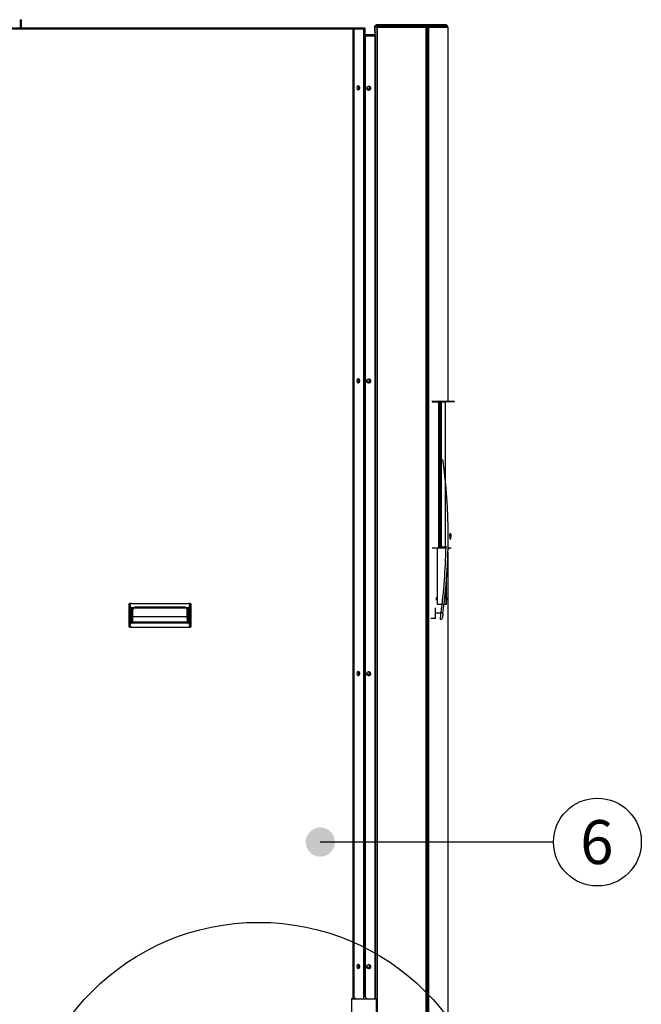
# Model space of a CAD drawing. Units: millimetres. Extents: x 505 to 12089, y -8168 to 141.
# Drawn here: x 7059 to 7994, y -2767 to -1287 of the extents above; entities that cross this region are included whole.
import ezdxf
from ezdxf.enums import TextEntityAlignment as Align
from ezdxf.lldxf.tags import DXFTag

# ---------------------------------------------------------------- set-up
doc = ezdxf.new("R2010")
doc.units = ezdxf.units.MM
for name, color, linetype in [('C6320265', 7, 'Continuous'), ('C63910182_BASE', 7, 'Continuous'), ('C63910182_COPERC', 7, 'Continuous'), ('C8700962_PORTINA', 7, 'Continuous'), ('CSSF00001', 7, 'Continuous'), ('CSSF00007', 7, 'Continuous'), ('CSSF00011', 7, 'Continuous'), ('CSSF00012', 7, 'Continuous'), ('CSST00014', 7, 'Continuous'), ('CSST00015', 7, 'Continuous'), ('CSST00017', 7, 'Continuous'), ('Default', 7, 'Continuous'), ('SLST00020', 7, 'Continuous'), ('SLST00021', 7, 'Continuous')]:
    doc.layers.add(name, color=color, linetype=linetype)
doc.styles.add('SEACAD_Arial', font='arial.ttf')
tags = doc.linetypes.add('CENTER2', pattern=[28.575, 19.05, -3.175, 3.175, -3.175]).pattern_tags.tags
tags[10:11] = [DXFTag(74, 4), DXFTag(75, 0), DXFTag(340, '0'), DXFTag(46, 0.0), DXFTag(50, 0.0), DXFTag(44, 0.0), DXFTag(45, 0.0)]
tags[8:9] = [DXFTag(74, 4), DXFTag(75, 0), DXFTag(340, '0'), DXFTag(46, 0.0), DXFTag(50, 0.0), DXFTag(44, 0.0), DXFTag(45, 0.0)]
tags[6:7] = [DXFTag(74, 4), DXFTag(75, 0), DXFTag(340, '0'), DXFTag(46, 0.0), DXFTag(50, 0.0), DXFTag(44, 0.0), DXFTag(45, 0.0)]
tags[4:5] = [DXFTag(74, 4), DXFTag(75, 0), DXFTag(340, '0'), DXFTag(46, 0.0), DXFTag(50, 0.0), DXFTag(44, 0.0), DXFTag(45, 0.0)]

# ---------------------------------------------------------------- blocks, each defined once
blk = doc.blocks.new('SE29')
at = {"color": 7, "linetype": 'Continuous', "style": 'SEACAD_Arial'}
blk.add_text('A', height=5, dxfattribs=at).set_placement((292.943, 143.617), align=Align.TOP_LEFT)
blk = doc.blocks.new('SE28')
at = {"layer": 'Default', "color": 7, "linetype": 'CENTER2'}
blk.add_circle((278.737, 156.662), 16.098, dxfattribs=at)
at = {"layer": 'Default'}
blk.add_blockref('SE29', (0, 0), dxfattribs=at)

msp = doc.modelspace()

# ---------------------------------------------------------------- hatches: boundary and pattern name
at = {"layer": 'Default', "linetype": 'Continuous'}
h = msp.add_hatch(color=7, dxfattribs=at)
edge = h.paths.add_edge_path()
edge.add_ellipse((7511.03, -2522.875), major_axis=(22.002, 0), ratio=1, start_angle=0, end_angle=360)

# ---------------------------------------------------------------- linework, layer by layer
at = {"layer": 'C6320265', "color": 7, "linetype": 'Continuous'}
for p, q in [((7223.548, -2199.306), (7223.548, -2164.903)), ((7223.669, -2164.903), (7223.548, -2164.903)), ((7223.548, -2199.306), (7223.548, -2164.903)), ((7223.669, -2164.903), (7223.548, -2164.903)), ((7223.669, -2199.306), (7223.669, -2164.903)), ((7225.363, -2164.903), (7223.669, -2164.903)), ((7223.669, -2199.306), (7223.669, -2164.903)), ((7225.363, -2164.903), (7223.669, -2164.903)), ((7224.348, -2164.103), (7227.321, -2164.103)), ((7224.348, -2164.103), (7227.321, -2164.103)), ((7225.851, -2169.264), (7225.363, -2164.903)), ((7225.851, -2169.264), (7225.363, -2164.903)), ((7225.851, -2194.945), (7225.851, -2169.264)), ((7225.851, -2194.945), (7225.851, -2169.264)), ((7226.163, -2170.604), (7230.011, -2170.604)), ((7226.163, -2170.604), (7226.163, -2193.606)), ((7226.163, -2170.604), (7230.011, -2170.604)), ((7226.163, -2170.604), (7226.163, -2193.606)), ((7227.321, -2164.103), (7312.782, -2164.103)), ((7227.321, -2164.103), (7312.782, -2164.103)), ((7227.87, -2193.106), (7227.87, -2175.104)), ((7227.87, -2175.104), (7228.67, -2175.104)), ((7227.87, -2193.106), (7227.87, -2175.104)), ((7227.87, -2175.104), (7228.67, -2175.104)), ((7228.67, -2175.104), (7228.67, -2193.106)), ((7228.67, -2175.104), (7228.67, -2193.106)), ((7229.015, -2173.279), (7229.311, -2173.279)), ((7229.015, -2173.279), (7229.311, -2173.279)), ((7229.311, -2183.713), (7229.311, -2173.279)), ((7229.311, -2183.713), (7229.311, -2173.279)), ((7231.395, -2170.651), (7308.83, -2170.651)), ((7231.395, -2170.651), (7308.83, -2170.651)), ((7236.207, -2170.104), (7233.67, -2170.104)), ((7236.207, -2170.104), (7233.67, -2170.104)), ((7304.018, -2170.104), (7236.207, -2170.104)), ((7304.018, -2170.104), (7236.207, -2170.104)), ((7306.555, -2170.104), (7304.018, -2170.104)), ((7306.555, -2170.104), (7304.018, -2170.104)), ((7310.214, -2170.604), (7313.94, -2170.604)), ((7310.214, -2170.604), (7313.94, -2170.604)), ((7310.792, -2183.713), (7310.792, -2173.279)), ((7311.21, -2173.279), (7310.792, -2173.279)), ((7310.792, -2183.713), (7310.792, -2173.279)), ((7311.21, -2173.279), (7310.792, -2173.279)), ((7311.555, -2193.106), (7311.555, -2175.104)), ((7311.555, -2175.104), (7312.355, -2175.104)), ((7311.555, -2193.106), (7311.555, -2175.104)), ((7311.555, -2175.104), (7312.355, -2175.104)), ((7312.355, -2175.104), (7312.355, -2193.106)), ((7312.355, -2175.104), (7312.355, -2193.106)), ((7312.782, -2164.103), (7315.755, -2164.103)), ((7312.782, -2164.103), (7315.755, -2164.103)), ((7313.94, -2193.606), (7313.94, -2170.604)), ((7313.94, -2193.606), (7313.94, -2170.604)), ((7314.253, -2169.264), (7314.74, -2164.903)), ((7314.253, -2169.264), (7314.74, -2164.903)), ((7314.253, -2169.264), (7314.253, -2194.945)), ((7314.253, -2169.264), (7314.253, -2194.945)), ((7316.434, -2164.903), (7314.74, -2164.903)), ((7316.434, -2164.903), (7314.74, -2164.903)), ((7316.556, -2164.903), (7316.434, -2164.903)), ((7316.434, -2199.306), (7316.434, -2164.903)), ((7316.556, -2164.903), (7316.434, -2164.903)), ((7316.434, -2199.306), (7316.434, -2164.903)), ((7316.556, -2164.903), (7316.556, -2199.306)), ((7316.556, -2164.903), (7316.556, -2199.306)), ((7228.67, -2190.773), (7229.311, -2183.713)), ((7228.67, -2190.773), (7229.311, -2183.713)), ((7229.311, -2183.713), (7310.792, -2183.713)), ((7229.311, -2183.713), (7310.792, -2183.713)), ((7311.555, -2192.115), (7310.792, -2183.713)), ((7311.555, -2192.115), (7310.792, -2183.713)), ((7223.548, -2199.306), (7223.669, -2199.306)), ((7223.548, -2199.306), (7223.669, -2199.306)), ((7223.669, -2199.306), (7225.363, -2199.306)), ((7223.669, -2199.306), (7225.363, -2199.306)), ((7227.321, -2200.106), (7224.348, -2200.106)), ((7227.321, -2200.106), (7224.348, -2200.106)), ((7225.363, -2199.306), (7225.851, -2194.945)), ((7225.363, -2199.306), (7225.851, -2194.945)), ((7226.163, -2193.606), (7313.94, -2193.606)), ((7226.163, -2193.606), (7313.94, -2193.606)), ((7227.321, -2200.106), (7312.782, -2200.106)), ((7227.321, -2200.106), (7312.782, -2200.106)), ((7312.355, -2193.106), (7227.87, -2193.106)), ((7312.355, -2193.106), (7227.87, -2193.106)), ((7228.67, -2192.143), (7311.555, -2192.143)), ((7228.67, -2192.143), (7311.555, -2192.143)), ((7311.555, -2192.836), (7228.67, -2192.836)), ((7311.555, -2192.836), (7228.67, -2192.836)), ((7315.755, -2200.106), (7312.782, -2200.106)), ((7315.755, -2200.106), (7312.782, -2200.106)), ((7314.74, -2199.306), (7314.253, -2194.945)), ((7314.74, -2199.306), (7314.253, -2194.945)), ((7314.74, -2199.306), (7316.434, -2199.306)), ((7314.74, -2199.306), (7316.434, -2199.306)), ((7316.434, -2199.306), (7316.556, -2199.306)), ((7316.434, -2199.306), (7316.556, -2199.306))]:
    msp.add_line(p, q, dxfattribs=at)
for centre, radius, start, end in [((7224.348, -2164.903), 0.8, 90, 180), ((7224.348, -2164.903), 0.8, 90, 180), ((7233.67, -2175.104), 5.8, 129.116744, 180), ((7233.67, -2175.104), 5.8, 129.116744, 180), ((7233.67, -2175.104), 5, 90, 180), ((7233.67, -2175.104), 5, 90, 180), ((7306.555, -2175.104), 5, 0, 90), ((7306.555, -2175.104), 5, 0, 90), ((7306.555, -2175.104), 5.8, 0, 50.883256), ((7306.555, -2175.104), 5.8, 0, 50.883256), ((7315.755, -2164.903), 0.8, 0, 90), ((7315.755, -2164.903), 0.8, 0, 90), ((7224.348, -2199.306), 0.8, 180, 270), ((7224.348, -2199.306), 0.8, 180, 270), ((7315.755, -2199.306), 0.8, 270, 0), ((7315.755, -2199.306), 0.8, 270, 0)]:
    msp.add_arc(centre, radius, start, end, dxfattribs=at)
for centre, major_axis, ratio, start_param, end_param in [((7224.348, -2164.903), (0, -0.8), 0.84768278, 3.14159265, 4.71238898), ((7224.348, -2164.903), (0, -0.8), 0.84768278, 3.14159265, 4.71238898), ((7227.41, -2164.903), (2.05, -0.041), 0.3898526, 1.6223108, 3.19310713), ((7227.41, -2164.903), (2.05, -0.041), 0.3898526, 1.6223108, 3.19310713), ((7226.163, -2153.753), (0, 16.85), 0.04748054, 2.74016693, 3.14159265), ((7226.163, -2153.753), (0, 16.85), 0.04748054, 2.74016693, 3.14159265), ((7312.693, -2164.903), (-2.05, -0.041), 0.3898526, 3.09007818, 4.66087451), ((7312.693, -2164.903), (-2.05, -0.041), 0.3898526, 3.09007818, 4.66087451), ((7313.94, -2153.753), (0, -16.85), 0.04748054, 0, 0.40142573), ((7313.94, -2153.753), (0, -16.85), 0.04748054, 0, 0.40142573), ((7315.755, -2164.903), (0, 0.8), 0.84768278, 4.71238898, 6.28318531), ((7315.755, -2164.903), (0, 0.8), 0.84768278, 4.71238898, 6.28318531), ((7224.348, -2199.306), (0, 0.8), 0.84768278, 1.57079633, 3.14159265), ((7224.348, -2199.306), (0, 0.8), 0.84768278, 1.57079633, 3.14159265), ((7227.41, -2199.306), (2.05, 0.041), 0.3898526, 3.09007818, 4.66087451), ((7227.41, -2199.306), (2.05, 0.041), 0.3898526, 3.09007818, 4.66087451), ((7226.163, -2210.456), (0, 16.85), 0.04748054, 0, 0.40142573), ((7226.163, -2210.456), (0, 16.85), 0.04748054, 0, 0.40142573), ((7312.693, -2199.306), (-2.05, 0.041), 0.3898526, 1.6223108, 3.19310713), ((7312.693, -2199.306), (-2.05, 0.041), 0.3898526, 1.6223108, 3.19310713), ((7313.94, -2210.456), (0, -16.85), 0.04748054, 2.74016693, 3.14159265), ((7313.94, -2210.456), (0, -16.85), 0.04748054, 2.74016693, 3.14159265), ((7315.755, -2199.306), (0, -0.8), 0.84768278, 0, 1.57079633), ((7315.755, -2199.306), (0, -0.8), 0.84768278, 0, 1.57079633)]:
    msp.add_ellipse(centre, major_axis=major_axis, ratio=ratio, start_param=start_param, end_param=end_param, dxfattribs=at)
for points, knots in [([(7230.011, -2170.604), (7230.046, -2170.604), (7230.077, -2170.592), (7230.14, -2170.569), (7230.171, -2170.555), (7230.263, -2170.514), (7230.323, -2170.484), (7230.504, -2170.395), (7230.624, -2170.335), (7230.989, -2170.162), (7231.236, -2170.057), (7231.743, -2169.875), (7232, -2169.798), (7232.524, -2169.679), (7232.791, -2169.635), (7233.593, -2169.556), (7234.135, -2169.573), (7235.198, -2169.744), (7235.71, -2169.896), (7236.207, -2170.104)], [0, 0, 0, 0, 0.015625, 0.015625, 0.03125, 0.03125, 0.0625, 0.0625, 0.125, 0.125, 0.25, 0.25, 0.375, 0.375, 0.5, 0.5, 0.75, 0.75, 1, 1, 1, 1]), ([(7230.011, -2170.604), (7230.046, -2170.604), (7230.077, -2170.592), (7230.14, -2170.569), (7230.171, -2170.555), (7230.263, -2170.514), (7230.323, -2170.484), (7230.504, -2170.395), (7230.624, -2170.335), (7230.989, -2170.162), (7231.236, -2170.057), (7231.743, -2169.875), (7232, -2169.798), (7232.524, -2169.679), (7232.791, -2169.635), (7233.593, -2169.556), (7234.135, -2169.573), (7235.198, -2169.744), (7235.71, -2169.896), (7236.207, -2170.104)], [0, 0, 0, 0, 0.015625, 0.015625, 0.03125, 0.03125, 0.0625, 0.0625, 0.125, 0.125, 0.25, 0.25, 0.375, 0.375, 0.5, 0.5, 0.75, 0.75, 1, 1, 1, 1]), ([(7304.018, -2170.104), (7304.515, -2169.896), (7305.027, -2169.744), (7306.091, -2169.573), (7306.632, -2169.556), (7307.7, -2169.661), (7308.228, -2169.783), (7308.988, -2170.056), (7309.235, -2170.162), (7309.6, -2170.335), (7309.72, -2170.395), (7309.901, -2170.484), (7309.962, -2170.514), (7310.054, -2170.555), (7310.085, -2170.568), (7310.148, -2170.592), (7310.18, -2170.604), (7310.214, -2170.604)], [0, 0, 0, 0, 0.25, 0.25, 0.5, 0.5, 0.75, 0.75, 0.875, 0.875, 0.9375, 0.9375, 0.96875, 0.96875, 0.984375, 0.984375, 1, 1, 1, 1]), ([(7304.018, -2170.104), (7304.515, -2169.896), (7305.027, -2169.744), (7306.091, -2169.573), (7306.632, -2169.556), (7307.7, -2169.661), (7308.228, -2169.783), (7308.988, -2170.056), (7309.235, -2170.162), (7309.6, -2170.335), (7309.72, -2170.395), (7309.901, -2170.484), (7309.962, -2170.514), (7310.054, -2170.555), (7310.085, -2170.568), (7310.148, -2170.592), (7310.18, -2170.604), (7310.214, -2170.604)], [0, 0, 0, 0, 0.25, 0.25, 0.5, 0.5, 0.75, 0.75, 0.875, 0.875, 0.9375, 0.9375, 0.96875, 0.96875, 0.984375, 0.984375, 1, 1, 1, 1])]:
    msp.add_open_spline(points, degree=3, knots=knots, dxfattribs=at)
at = {"layer": 'C63910182_BASE', "color": 7, "linetype": 'Continuous'}
for p, q in [((7678.548, -1860.136), (7688.097, -1860.136)), ((7678.548, -1860.136), (7688.097, -1860.136)), ((7679.217, -1861.042), (7688.766, -1861.042)), ((7679.217, -1861.042), (7688.766, -1861.042)), ((7688.082, -1860.14), (7688.99, -1861.042)), ((7688.082, -1860.14), (7688.99, -1861.042)), ((7688.097, -1860.136), (7690.521, -1860.136)), ((7688.097, -1860.136), (7690.521, -1860.136)), ((7688.751, -1861.045), (7689.754, -1862.042)), ((7688.751, -1861.045), (7689.754, -1862.042)), ((7688.766, -1861.042), (7691.186, -1861.042)), ((7688.766, -1861.042), (7691.186, -1861.042)), ((7689.204, -2079.853), (7689.204, -1862.249)), ((7689.204, -2079.853), (7689.204, -1862.249)), ((7689.746, -1862.043), (7689.746, -2080.059)), ((7689.746, -1862.043), (7689.746, -2080.059)), ((7692.185, -1862.042), (7689.754, -1862.042)), ((7692.185, -1862.042), (7689.754, -1862.042)), ((7690.521, -1860.136), (7690.534, -1860.136)), ((7691.527, -1861.135), (7690.521, -1860.136)), ((7690.521, -1860.136), (7690.534, -1860.136)), ((7691.527, -1861.135), (7690.521, -1860.136)), ((7691.543, -1861.135), (7690.54, -1860.138)), ((7691.543, -1861.135), (7690.54, -1860.138)), ((7691.186, -1861.042), (7691.199, -1861.042)), ((7692.192, -1862.041), (7691.186, -1861.042)), ((7691.186, -1861.042), (7691.199, -1861.042)), ((7692.192, -1862.041), (7691.186, -1861.042)), ((7692.208, -1862.04), (7691.204, -1861.044)), ((7692.208, -1862.04), (7691.204, -1861.044)), ((7691.52, -1861.136), (7691.297, -1861.136)), ((7691.52, -1861.136), (7691.297, -1861.136)), ((7691.52, -1861.357), (7691.52, -1861.136)), ((7691.52, -1861.357), (7691.52, -1861.136)), ((7691.543, -1861.38), (7691.543, -1861.135)), ((7691.543, -1861.38), (7691.543, -1861.135)), ((7692.185, -2080.06), (7692.185, -1862.042)), ((7692.185, -2080.06), (7692.185, -1862.042)), ((7692.208, -2080.061), (7692.208, -1862.041)), ((7692.208, -2080.061), (7692.208, -1862.041)), ((7688.766, -2081.06), (7679.217, -2081.06)), ((7688.766, -2081.06), (7679.217, -2081.06)), ((7689.754, -2080.06), (7688.751, -2081.056)), ((7689.754, -2080.06), (7688.751, -2081.056)), ((7691.186, -2081.06), (7688.766, -2081.06)), ((7691.186, -2081.06), (7688.766, -2081.06)), ((7689.754, -2080.06), (7692.185, -2080.06)), ((7689.754, -2080.06), (7692.185, -2080.06)), ((7691.186, -2081.06), (7692.192, -2080.061)), ((7691.186, -2081.06), (7692.192, -2080.061)), ((7691.204, -2081.058), (7692.208, -2080.062)), ((7691.204, -2081.058), (7692.208, -2080.062))]:
    msp.add_line(p, q, dxfattribs=at)
for centre, major_axis, ratio, start_param, end_param in [((7688.6, -1860.636), (-0.521, 0.494), 0.1481153, -0.1549253, -0.03182684), ((7688.6, -1860.636), (-0.521, 0.494), 0.1481153, -0.1549253, -0.03182684), ((7689.269, -1861.542), (-0.521, 0.494), 0.14786562, -0.15465462, -0.03155616), ((7689.269, -1861.542), (-0.521, 0.494), 0.14786562, -0.15465462, -0.03155616), ((7689.269, -1862.249), (0.5, 0.208), 0.04641076, 0.28558409, 1.6818475), ((7689.269, -1862.249), (0.5, 0.208), 0.04641076, 0.28558409, 1.6818475), ((7691.043, -1861.343), (-0.5, -0.208), 0.04660083, 3.12220065, 3.3761988), ((7691.043, -1861.343), (-0.5, -0.208), 0.04660083, 3.12220065, 3.3761988), ((7691.708, -1862.249), (-0.5, -0.208), 0.04641076, 3.12227877, 3.37574228), ((7691.708, -1862.249), (-0.5, -0.208), 0.04641076, 3.12227877, 3.37574228), ((7689.269, -2080.56), (-0.521, -0.494), 0.14786562, 0.03155616, 0.15465462), ((7689.269, -2080.56), (-0.521, -0.494), 0.14786562, 0.03155616, 0.15465462), ((7689.269, -2079.853), (0.5, -0.208), 0.04641076, 4.60133781, 5.99760121), ((7689.269, -2079.853), (0.5, -0.208), 0.04641076, 4.60133781, 5.99760121), ((7691.708, -2079.853), (-0.5, 0.208), 0.04641076, 2.90744303, 3.16090654), ((7691.708, -2079.853), (-0.5, 0.208), 0.04641076, 2.90744303, 3.16090654)]:
    msp.add_ellipse(centre, major_axis=major_axis, ratio=ratio, start_param=start_param, end_param=end_param, dxfattribs=at)
at = {"layer": 'C63910182_COPERC', "color": 7, "linetype": 'Continuous'}
for p, q in [((7690.534, -1860.136), (7690.999, -1860.136)), ((7690.534, -1860.136), (7690.999, -1860.136)), ((7690.984, -1860.14), (7691.987, -1861.136)), ((7690.984, -1860.14), (7691.987, -1861.136)), ((7690.999, -1860.136), (7697.744, -1860.136)), ((7690.999, -1860.136), (7697.744, -1860.136)), ((7691.449, -1861.042), (7691.663, -1861.042)), ((7691.449, -1861.042), (7691.663, -1861.042)), ((7691.663, -1861.042), (7698.396, -1861.042)), ((7691.663, -1861.042), (7698.396, -1861.042)), ((7691.979, -1861.137), (7691.979, -1861.813)), ((7691.979, -1861.137), (7691.979, -1861.813)), ((7698.724, -1861.136), (7691.987, -1861.136)), ((7698.724, -1861.136), (7691.987, -1861.136)), ((7692.643, -1862.043), (7692.643, -2080.059)), ((7692.643, -1862.043), (7692.643, -2080.059)), ((7697.744, -1860.136), (7711.558, -1860.136)), ((7698.724, -1861.136), (7697.744, -1860.136)), ((7697.744, -1860.136), (7711.558, -1860.136)), ((7698.724, -1861.136), (7697.744, -1860.136)), ((7698.724, -1861.136), (7698.724, -2079.154)), ((7712.561, -1861.136), (7698.724, -1861.136)), ((7698.724, -1861.136), (7698.724, -2079.154)), ((7712.561, -1861.136), (7698.724, -1861.136)), ((7712.561, -1861.136), (7711.558, -1860.136)), ((7712.561, -1861.136), (7711.558, -1860.136)), ((7712.561, -1861.136), (7712.561, -1861.447)), ((7712.561, -1861.136), (7712.561, -1861.447)), ((7706.207, -2060.506), (7705.711, -2060.506)), ((7706.151, -2067.27), (7705.711, -2060.506)), ((7706.207, -2060.506), (7705.711, -2060.506)), ((7706.151, -2067.27), (7705.711, -2060.506)), ((7706.323, -2059.058), (7705.827, -2059.058)), ((7706.323, -2059.058), (7705.827, -2059.058)), ((7706.647, -2067.27), (7706.151, -2067.27)), ((7706.647, -2067.27), (7706.151, -2067.27)), ((7706.647, -2067.27), (7706.207, -2060.506)), ((7706.647, -2067.27), (7706.207, -2060.506)), ((7706.267, -2067.823), (7706.763, -2067.823)), ((7706.267, -2067.823), (7706.763, -2067.823)), ((7706.323, -2059.058), (7707.203, -2059.058)), ((7706.323, -2059.058), (7707.203, -2059.058)), ((7707.319, -2060.506), (7706.879, -2067.27)), ((7707.319, -2060.506), (7706.879, -2067.27)), ((7691.663, -2081.06), (7691.186, -2081.06)), ((7691.663, -2081.06), (7691.186, -2081.06)), ((7698.396, -2081.06), (7691.663, -2081.06)), ((7698.396, -2081.06), (7691.663, -2081.06)), ((7697.744, -2080.155), (7692.114, -2080.155)), ((7697.744, -2080.155), (7692.114, -2080.155)), ((7692.208, -2079.154), (7698.724, -2079.154)), ((7692.208, -2079.154), (7698.724, -2079.154)), ((7698.724, -2079.154), (7697.744, -2080.155)), ((7698.724, -2079.154), (7697.744, -2080.155)), ((7700.964, -2080.155), (7697.744, -2080.155)), ((7700.964, -2080.155), (7697.744, -2080.155)), ((7700.946, -2081.06), (7698.396, -2081.06)), ((7700.946, -2081.06), (7698.396, -2081.06)), ((7698.724, -2079.154), (7700.983, -2079.154)), ((7698.724, -2079.154), (7700.983, -2079.154)), ((7706.785, -2081.15), (7702.945, -2081.15)), ((7706.785, -2081.15), (7702.945, -2081.15))]:
    msp.add_line(p, q, dxfattribs=at)
for centre, radius, start, end in [((7708.751, -2092.406), 11.426, 99.908632, 113.78562), ((7708.751, -2092.406), 11.426, 99.908632, 113.78562), ((7707.536, -2084.061), 3, 90.000022, 102.418607), ((7707.536, -2084.061), 3, 90.000022, 102.418607)]:
    msp.add_arc(centre, radius, start, end, dxfattribs=at)
for centre, major_axis, ratio, start_param, end_param in [((7690.79, -1860.636), (0.206, 0.5), 0.1118028, 0.1691563, 1.1639216), ((7690.79, -1860.636), (0.206, 0.5), 0.1118028, 0.1691563, 1.1639216), ((7691.502, -1860.636), (-0.521, 0.494), 0.1481153, -0.1549253, -0.03182684), ((7691.502, -1860.636), (-0.521, 0.494), 0.1481153, -0.1549253, -0.03182684), ((7691.454, -1861.542), (0.206, 0.5), 0.11134843, 0.1689671, 0.87775774), ((7691.454, -1861.542), (0.206, 0.5), 0.11134843, 0.1689671, 0.87775774), ((7691.502, -1861.343), (0.5, 0.208), 0.04660083, 0.28604061, 1.46934209), ((7691.502, -1861.343), (0.5, 0.208), 0.04660083, 0.28604061, 1.46934209), ((7692.166, -1861.542), (-0.521, 0.494), 0.14786562, -0.15465462, -0.03155616), ((7692.166, -1861.542), (-0.521, 0.494), 0.14786562, -0.15465462, -0.03155616), ((7705.827, -2060.058), (0, -1), 0.12999611, 3.14159265, 5.17603659), ((7705.827, -2060.058), (0, -1), 0.12999611, 3.14159265, 5.17603659), ((7706.267, -2066.823), (0, 1), 0.12999611, 2.03444394, 3.14159265), ((7706.267, -2066.823), (0, 1), 0.12999611, 2.03444394, 3.14159265), ((7706.323, -2060.058), (0, -1), 0.12999611, 3.14159265, 5.17603659), ((7706.323, -2060.058), (0, -1), 0.12999611, 3.14159265, 5.17603659), ((7706.763, -2066.823), (0, 1), 0.12999611, 2.03444394, 4.24874137), ((7706.763, -2066.823), (0, 1), 0.12999611, 2.03444394, 4.24874137), ((7707.203, -2060.058), (0, 1), 0.12999611, 4.24874137, 6.28318531), ((7707.203, -2060.058), (0, 1), 0.12999611, 4.24874137, 6.28318531), ((7691.454, -2080.56), (0.206, -0.5), 0.11134843, 5.12026915, 6.11421821), ((7691.454, -2080.56), (0.206, -0.5), 0.11134843, 5.12026915, 6.11421821), ((7692.166, -2080.56), (-0.521, -0.494), 0.14786562, 0.03155616, 0.15465462), ((7692.166, -2080.56), (-0.521, -0.494), 0.14786562, 0.03155616, 0.15465462), ((7707.508, -2084.061), (0, 3), 0.9915145, 0, 0.24552251), ((7707.508, -2084.061), (0, 3), 0.9915145, 0, 0.24552251)]:
    msp.add_ellipse(centre, major_axis=major_axis, ratio=ratio, start_param=start_param, end_param=end_param, dxfattribs=at)
msp.add_open_spline([(7702.227, -2083.735), (7702.428, -2083.508), (7702.616, -2083.298), (7703.032, -2082.855), (7703.258, -2082.63), (7703.55, -2082.371), (7703.608, -2082.32), (7703.697, -2082.245), (7703.727, -2082.221), (7703.787, -2082.172), (7703.817, -2082.147), (7703.897, -2082.089), (7703.943, -2082.061), (7704.039, -2082.005), (7704.088, -2081.978), (7704.142, -2081.95)], degree=3, knots=[0.300319035, 0.300319035, 0.300319035, 0.300319035, 0.5, 0.5, 0.75, 0.75, 0.8125, 0.8125, 0.84375, 0.84375, 0.875, 0.875, 0.9375, 0.9375, 1, 1, 1, 1], dxfattribs=at)
msp.add_open_spline([(7702.227, -2083.735), (7702.428, -2083.508), (7702.616, -2083.298), (7703.032, -2082.855), (7703.258, -2082.63), (7703.55, -2082.371), (7703.608, -2082.32), (7703.697, -2082.245), (7703.727, -2082.221), (7703.787, -2082.172), (7703.817, -2082.147), (7703.897, -2082.089), (7703.943, -2082.061), (7704.039, -2082.005), (7704.088, -2081.978), (7704.142, -2081.95)], degree=3, knots=[0.300319035, 0.300319035, 0.300319035, 0.300319035, 0.5, 0.5, 0.75, 0.75, 0.8125, 0.8125, 0.84375, 0.84375, 0.875, 0.875, 0.9375, 0.9375, 1, 1, 1, 1], dxfattribs=at)
at = {"layer": 'C8700962_PORTINA', "color": 7, "linetype": 'Continuous'}
for p, q in [((7684.13, -2178.438), (7684.13, -2170.938)), ((7684.13, -2178.438), (7684.13, -2170.938)), ((7684.122, -2187.024), (7677.122, -2187.024)), ((7684.122, -2187.024), (7677.122, -2187.024)), ((7684.122, -2187.024), (7684.13, -2178.438)), ((7684.122, -2187.024), (7684.13, -2178.438)), ((7684.13, -2178.438), (7692.488, -2178.438)), ((7684.13, -2178.438), (7692.488, -2178.438))]:
    msp.add_line(p, q, dxfattribs=at)
for centre, radius, start, end in [((6830.495, -2063.428), 872.63, 352.400286, 7.599714), ((6830.495, -2063.428), 872.63, 352.400286, 7.599714), ((6830.496, -2063.428), 869.63, 352.400286, 358.838243), ((6830.496, -2063.428), 869.63, 352.400286, 358.838243), ((6276.509, -2046.38), 1422.123, 354.26704, 354.671849), ((6276.509, -2046.38), 1422.123, 354.26704, 354.671849), ((7691.519, -2185.439), 3, 270, 351.934705), ((7691.519, -2185.439), 3, 270, 351.934705)]:
    msp.add_arc(centre, radius, start, end, dxfattribs=at)
msp.add_ellipse((7692.486, -2178.438), major_axis=(-2.974, 0.397), ratio=0.00007071, start_param=3.14106271, end_param=4.71185904, dxfattribs=at)
msp.add_ellipse((7692.486, -2178.438), major_axis=(-2.974, 0.397), ratio=0.00007071, start_param=3.14106271, end_param=4.71185904, dxfattribs=at)
msp.add_open_spline([(7695.46, -2178.835), (7695.398, -2179.296), (7695.337, -2179.75), (7695.247, -2180.419), (7695.217, -2180.64), (7695.157, -2181.079), (7695.128, -2181.297), (7695.041, -2181.933), (7694.985, -2182.336), (7694.88, -2183.098), (7694.829, -2183.46), (7694.738, -2184.11), (7694.697, -2184.402), (7694.643, -2184.789), (7694.626, -2184.91), (7694.595, -2185.129), (7694.581, -2185.228), (7694.543, -2185.494), (7694.523, -2185.63), (7694.497, -2185.814), (7694.49, -2185.86), (7694.49, -2185.86)], degree=3, knots=[0, 0, 0, 0, 0.125, 0.125, 0.1875, 0.1875, 0.25, 0.25, 0.375, 0.375, 0.5, 0.5, 0.625, 0.625, 0.6875, 0.6875, 0.75, 0.75, 0.875, 0.875, 1, 1, 1, 1], dxfattribs=at)
msp.add_open_spline([(7695.46, -2178.835), (7695.398, -2179.296), (7695.337, -2179.75), (7695.247, -2180.419), (7695.217, -2180.64), (7695.157, -2181.079), (7695.128, -2181.297), (7695.041, -2181.933), (7694.985, -2182.336), (7694.88, -2183.098), (7694.829, -2183.46), (7694.738, -2184.11), (7694.697, -2184.402), (7694.643, -2184.789), (7694.626, -2184.91), (7694.595, -2185.129), (7694.581, -2185.228), (7694.543, -2185.494), (7694.523, -2185.63), (7694.497, -2185.814), (7694.49, -2185.86), (7694.49, -2185.86)], degree=3, knots=[0, 0, 0, 0, 0.125, 0.125, 0.1875, 0.1875, 0.25, 0.25, 0.375, 0.375, 0.5, 0.5, 0.625, 0.625, 0.6875, 0.6875, 0.75, 0.75, 0.875, 0.875, 1, 1, 1, 1], dxfattribs=at)
at = {"layer": 'CSSF00001', "color": 7, "linetype": 'Continuous'}
msp.add_line((7595.741, -2759.134), (7558.338, -2759.134), dxfattribs=at)
msp.add_line((7595.741, -2759.134), (7558.338, -2759.134), dxfattribs=at)
at = {"layer": 'CSSF00007', "color": 7, "linetype": 'Continuous'}
for p, q in [((7060.431, -1296.805), (7060.431, -1287.009)), ((7060.431, -1287.009), (7061.631, -1287.009)), ((7060.431, -1296.805), (7060.431, -1287.009)), ((7060.431, -1287.009), (7061.631, -1287.009)), ((7061.631, -1296.805), (7061.631, -1287.009)), ((7061.631, -1296.805), (7061.631, -1287.009)), ((7060.431, -1299.11), (7060.431, -1296.805)), ((7060.431, -1296.805), (7061.631, -1296.805)), ((7060.431, -1299.11), (7060.431, -1296.805)), ((7060.431, -1296.805), (7061.631, -1296.805)), ((7061.631, -1299.11), (7061.631, -1296.805)), ((7061.631, -1299.11), (7061.631, -1296.805))]:
    msp.add_line(p, q, dxfattribs=at)
at = {"layer": 'CSSF00011', "color": 7, "linetype": 'Continuous'}
for p, q in [((7576.54, -1310.611), (7576.259, -1310.611)), ((7576.54, -1310.611), (7576.259, -1310.611)), ((7593.741, -1310.611), (7576.54, -1310.611)), ((7576.54, -2759.134), (7576.54, -1310.611)), ((7593.741, -1310.611), (7576.54, -1310.611)), ((7576.54, -2759.134), (7576.54, -1310.611)), ((7560.095, -2759.134), (7560.095, -2757.934)), ((7560.095, -2759.134), (7560.095, -2757.934)), ((7561.827, -2759.134), (7561.827, -2757.934)), ((7561.827, -2759.134), (7561.827, -2757.934))]:
    msp.add_line(p, q, dxfattribs=at)
for centre, start, end in [((7583.04, -1389.117), 184.204084, 0), ((7583.04, -1389.117), 184.204084, 0), ((7583.04, -1389.117), 0, 81.205871), ((7583.04, -1389.117), 0, 81.205871), ((7583.04, -1829.155), 178.697665, 0), ((7583.04, -1829.155), 178.697665, 0), ((7583.04, -1829.155), 0, 81.202109), ((7583.04, -1829.155), 0, 81.202109), ((7583.04, -2269.192), 178.69772, 0), ((7583.04, -2269.192), 178.69772, 0), ((7583.04, -2269.192), 0, 81.202859), ((7583.04, -2269.192), 0, 81.202859), ((7583.04, -2709.23), 0, 81.206266), ((7583.04, -2709.23), 0, 81.206266), ((7583.04, -2709.23), 179.489173, 0), ((7583.04, -2709.23), 179.489173, 0)]:
    msp.add_arc(centre, 2.2, start, end, dxfattribs=at)
for centre, start_param, end_param in [((7565.327, -1389.117), 4.13785514, 5.09798407), ((7565.327, -1389.117), 4.13785514, 5.09798407), ((7565.327, -1829.155), 4.13785522, 5.097984), ((7565.327, -1829.155), 4.13785522, 5.097984), ((7565.327, -2269.192), 4.13785522, 5.097984), ((7565.327, -2269.192), 4.13785522, 5.097984), ((7565.327, -2709.23), 4.13785544, 5.09798378), ((7565.327, -2709.23), 4.13785544, 5.09798378)]:
    msp.add_ellipse(centre, major_axis=(0, 2.2), ratio=0.5, start_param=start_param, end_param=end_param, dxfattribs=at)
at = {"layer": 'CSSF00012', "color": 7, "linetype": 'Continuous'}
for centre, start, end in [((7583.04, -1829.055), 181.302243, 358.697757), ((7583.04, -1829.055), 181.302243, 358.697757), ((7583.04, -2269.092), 181.302298, 358.697702), ((7583.04, -2269.092), 181.302298, 358.697702)]:
    msp.add_arc(centre, 2.2, start, end, dxfattribs=at)
at = {"layer": 'CSST00014', "color": 7, "linetype": 'Continuous'}
for p, q in [((7596.24, -1298.163), (7594.439, -1298.163)), ((7596.24, -1298.163), (7594.439, -1298.163)), ((7596.24, -1296.363), (7596.24, -1296.863)), ((7596.24, -1296.363), (7671.646, -1296.363)), ((7596.24, -1296.363), (7596.24, -1296.863)), ((7596.24, -1296.363), (7671.646, -1296.363)), ((7671.647, -1298.163), (7596.24, -1298.163)), ((7596.24, -1298.163), (7596.24, -2759.338)), ((7671.647, -1298.163), (7596.24, -1298.163)), ((7596.24, -1298.163), (7596.24, -2759.338)), ((7671.646, -1296.363), (7671.646, -1297.163)), ((7671.646, -1296.363), (7671.646, -1297.163)), ((7671.647, -2783.34), (7671.647, -1298.163)), ((7671.647, -2783.34), (7671.647, -1298.163)), ((7577.224, -1310.664), (7593.426, -1310.664)), ((7577.224, -1310.664), (7577.224, -1310.664)), ((7577.224, -2754.337), (7577.224, -1310.664)), ((7577.224, -2754.337), (7577.224, -1310.664)), ((7577.224, -1310.664), (7593.426, -1310.664)), ((7577.224, -1310.664), (7577.224, -1310.664)), ((7577.224, -2754.337), (7577.224, -1310.664)), ((7577.224, -2754.337), (7577.224, -1310.664)), ((7593.424, -1309.914), (7577.714, -1309.914)), ((7593.424, -1309.914), (7577.714, -1309.914)), ((7592.867, -1309.914), (7593.573, -1309.621)), ((7592.867, -1309.914), (7593.573, -1309.621)), ((7593.424, -1309.914), (7593.424, -1310.664)), ((7593.424, -1309.914), (7593.424, -1310.664)), ((7593.426, -1310.664), (7593.426, -2759.134)), ((7593.426, -1310.664), (7593.741, -1310.664)), ((7593.426, -1310.664), (7593.426, -2759.134)), ((7593.426, -1310.664), (7593.741, -1310.664)), ((7577.224, -2754.337), (7577.224, -2754.337)), ((7577.224, -2754.337), (7582.021, -2759.134)), ((7582.02, -2759.134), (7577.224, -2754.337)), ((7577.224, -2754.337), (7577.224, -2754.337)), ((7577.224, -2754.337), (7582.021, -2759.134)), ((7582.02, -2759.134), (7577.224, -2754.337)), ((7594.426, -2758.432), (7594.426, -2759.134)), ((7594.426, -2758.432), (7594.426, -2759.134)), ((7594.439, -2759.338), (7594.439, -2758.432)), ((7594.439, -2759.338), (7594.439, -2758.432)), ((7596.24, -2759.338), (7594.439, -2759.338)), ((7596.24, -2759.338), (7594.439, -2759.338)), ((7596.24, -2759.338), (7596.44, -2759.338)), ((7596.24, -2759.338), (7596.44, -2759.338)), ((7596.44, -2778.339), (7596.44, -2759.338)), ((7596.44, -2778.339), (7596.44, -2759.338))]:
    msp.add_line(p, q, dxfattribs=at)
for centre in [(7583.725, -1389.923), (7583.725, -1389.923), (7583.725, -1829.961), (7583.725, -1829.961), (7583.725, -2269.998), (7583.725, -2269.998), (7583.725, -2710.036), (7583.725, -2710.036)]:
    msp.add_circle(centre, 3, dxfattribs=at)
for centre, radius, start, end in [((7671.646, -1298.163), 1.8, 0, 90), ((7671.646, -1298.163), 1.8, 0, 90), ((7671.646, -1298.163), 1, 0, 90), ((7671.646, -1298.163), 1, 0, 90), ((7592.866, -1308.914), 1, 315.000004, 331.039729), ((7592.866, -1308.914), 1, 315.000004, 331.039729), ((7583.724, -1389.923), 3, 0, 89.999992), ((7583.724, -1389.923), 3, 0, 89.999992), ((7583.724, -1389.923), 3, 270.000008, 0), ((7583.724, -1389.923), 3, 270.000008, 0), ((7583.724, -1829.961), 3, 0, 89.999992), ((7583.724, -1829.961), 3, 0, 89.999992), ((7583.724, -1829.961), 3, 270.000008, 0), ((7583.724, -1829.961), 3, 270.000008, 0), ((7583.724, -2269.998), 3, 0, 89.999992), ((7583.724, -2269.998), 3, 0, 89.999992), ((7583.724, -2269.998), 3, 270.000008, 0), ((7583.724, -2269.998), 3, 270.000008, 0), ((7583.724, -2710.036), 3, 0, 89.999992), ((7583.724, -2710.036), 3, 0, 89.999992), ((7583.724, -2710.036), 3, 270.000008, 0), ((7583.724, -2710.036), 3, 270.000008, 0)]:
    msp.add_arc(centre, radius, start, end, dxfattribs=at)
at = {"layer": 'CSST00015', "color": 7, "linetype": 'Continuous'}
for p, q in [((7596.44, -1298.163), (7671.711, -1298.163)), ((7596.44, -1298.163), (7596.44, -2778.339)), ((7596.44, -1298.163), (7671.711, -1298.163)), ((7596.44, -1298.163), (7596.44, -2778.339)), ((7671.711, -1298.163), (7673.69, -1298.163)), ((7671.711, -1298.163), (7671.711, -2787.69)), ((7671.711, -1298.163), (7673.69, -1298.163)), ((7671.711, -1298.163), (7671.711, -2787.69)), ((7671.716, -1296.163), (7672.855, -1296.163)), ((7671.716, -1296.863), (7671.716, -1296.163)), ((7671.716, -1296.163), (7672.855, -1296.163)), ((7671.716, -1296.863), (7671.716, -1296.163)), ((7672.855, -1296.163), (7701.581, -1296.163)), ((7672.855, -1296.163), (7672.855, -1296.83)), ((7672.855, -1296.163), (7701.581, -1296.163)), ((7672.855, -1296.163), (7672.855, -1296.83)), ((7673.143, -1297.163), (7701.581, -1297.163)), ((7673.143, -1297.163), (7701.581, -1297.163)), ((7673.69, -1298.163), (7702.784, -1298.163)), ((7673.69, -1298.163), (7673.69, -2787.69)), ((7673.69, -1298.163), (7702.784, -1298.163)), ((7673.69, -1298.163), (7673.69, -2787.69)), ((7701.581, -1297.163), (7701.581, -1296.163)), ((7701.581, -1297.163), (7701.581, -1296.163)), ((7702.784, -1298.163), (7702.804, -1298.163)), ((7702.784, -1298.163), (7702.784, -1860.136)), ((7702.784, -1298.163), (7702.804, -1298.163)), ((7702.784, -1298.163), (7702.784, -1860.136)), ((7702.804, -1298.163), (7702.804, -1860.136)), ((7702.804, -1298.163), (7702.804, -1860.136)), ((7593.426, -1311.664), (7578.224, -1311.664)), ((7578.224, -1311.664), (7578.224, -2755.337)), ((7593.426, -1311.664), (7578.224, -1311.664)), ((7578.224, -1311.664), (7578.224, -2755.337)), ((7593.426, -1311.664), (7593.426, -2759.134)), ((7593.741, -1311.664), (7593.426, -1311.664)), ((7593.426, -1311.664), (7593.426, -2759.134)), ((7593.741, -1311.664), (7593.426, -1311.664)), ((7686.873, -2081.06), (7686.873, -2165.305)), ((7686.873, -2081.06), (7686.873, -2165.305)), ((7702.784, -2087.808), (7702.784, -2787.69)), ((7702.784, -2087.808), (7702.784, -2787.69)), ((7702.804, -2087.092), (7702.804, -2787.69)), ((7702.804, -2087.092), (7702.804, -2787.69)), ((7700.881, -2165.305), (7700.881, -2125.972)), ((7700.881, -2165.305), (7700.881, -2125.972)), ((7699.89, -2138.492), (7699.89, -2165.305)), ((7699.89, -2138.492), (7699.89, -2165.305)), ((7686.873, -2165.305), (7695.144, -2165.305)), ((7686.873, -2165.305), (7695.144, -2165.305)), ((7697.158, -2165.305), (7700.881, -2165.305)), ((7697.158, -2165.305), (7700.881, -2165.305)), ((7578.224, -2755.337), (7582.021, -2759.134)), ((7578.224, -2755.337), (7582.02, -2759.134)), ((7578.224, -2755.337), (7578.224, -2755.337)), ((7578.224, -2755.337), (7578.224, -2755.337)), ((7578.224, -2755.337), (7582.021, -2759.134)), ((7578.224, -2755.337), (7582.02, -2759.134)), ((7578.224, -2755.337), (7578.224, -2755.337)), ((7578.224, -2755.337), (7578.224, -2755.337)), ((7594.426, -2758.432), (7594.426, -2759.134)), ((7594.426, -2758.432), (7594.426, -2759.134)), ((7594.439, -2758.432), (7594.439, -2759.338)), ((7594.439, -2758.432), (7594.439, -2759.338)), ((7596.24, -2759.338), (7596.431, -2759.338)), ((7596.24, -2759.338), (7596.431, -2759.338)), ((7596.431, -2759.338), (7596.431, -2778.33)), ((7596.431, -2759.338), (7596.431, -2778.33))]:
    msp.add_line(p, q, dxfattribs=at)
for centre in [(7583.725, -1389.923), (7583.725, -1389.923), (7583.725, -1829.961), (7583.725, -1829.961), (7583.725, -2269.998), (7583.725, -2269.998), (7583.725, -2710.036), (7583.725, -2710.036)]:
    msp.add_circle(centre, 3, dxfattribs=at)
for centre, radius, start, end in [((7700.804, -1298.163), 1, 0, 90), ((7700.804, -1298.163), 1, 0, 90), ((7700.804, -1298.163), 2, 0, 67.14157), ((7700.804, -1298.163), 2, 0, 67.14157), ((7583.724, -1389.923), 3, 0, 90.000008), ((7583.724, -1389.923), 3, 0, 90.000008), ((7583.724, -1389.923), 3, 269.999992, 0), ((7583.724, -1389.923), 3, 269.999992, 0), ((7583.724, -1829.961), 3, 0, 90.000008), ((7583.724, -1829.961), 3, 0, 90.000008), ((7583.724, -1829.961), 3, 269.999992, 0), ((7583.724, -1829.961), 3, 269.999992, 0), ((7583.724, -2269.998), 3, 0, 88.376916), ((7583.724, -2269.998), 3, 0, 88.376916), ((7583.724, -2269.998), 3, 271.71898, 0), ((7583.724, -2269.998), 3, 271.71898, 0), ((7583.724, -2710.036), 3, 0, 90.000008), ((7583.724, -2710.036), 3, 0, 90.000008), ((7583.724, -2710.036), 3, 269.999992, 0), ((7583.724, -2710.036), 3, 269.999992, 0)]:
    msp.add_arc(centre, radius, start, end, dxfattribs=at)
for centre in [(7685.823, -2157.304), (7685.823, -2157.304), (7701.931, -2157.304), (7701.931, -2157.304)]:
    msp.add_ellipse(centre, major_axis=(0, 2), ratio=0.14006279, dxfattribs=at)
at = {"layer": 'CSST00017', "color": 7, "linetype": 'Continuous'}
for p, q in [((7593.207, -1305.958), (7593.207, -1296.957)), ((7593.207, -1305.958), (7593.207, -1296.957)), ((7593.741, -1295.957), (7595.741, -1295.957)), ((7593.741, -2758.432), (7593.741, -1295.957)), ((7593.741, -1295.957), (7595.741, -1295.957)), ((7593.741, -2758.432), (7593.741, -1295.957)), ((7594.439, -1296.863), (7596.44, -1296.863)), ((7594.439, -1296.863), (7596.44, -1296.863)), ((7595.207, -1295.957), (7595.207, -1294.957)), ((7669.563, -1294.957), (7595.207, -1294.957)), ((7595.207, -1295.957), (7595.207, -1294.957)), ((7669.563, -1294.957), (7595.207, -1294.957)), ((7595.741, -1295.957), (7669.258, -1295.957)), ((7595.741, -1296.863), (7595.741, -1295.957)), ((7595.741, -1295.957), (7669.258, -1295.957)), ((7595.741, -1296.863), (7595.741, -1295.957)), ((7595.905, -1295.957), (7595.905, -1295.863)), ((7670.261, -1295.863), (7595.905, -1295.863)), ((7595.905, -1295.957), (7595.905, -1295.863)), ((7670.261, -1295.863), (7595.905, -1295.863)), ((7596.44, -1296.863), (7669.957, -1296.863)), ((7596.44, -2759.338), (7596.44, -1296.863)), ((7596.44, -1296.863), (7669.957, -1296.863)), ((7596.44, -2759.338), (7596.44, -1296.863)), ((7669.258, -1295.957), (7671.241, -1295.957)), ((7669.258, -1296.363), (7669.258, -1295.957)), ((7669.258, -1295.957), (7671.241, -1295.957)), ((7669.258, -1296.363), (7669.258, -1295.957)), ((7669.563, -1295.863), (7669.563, -1294.957)), ((7700.216, -1294.957), (7669.563, -1294.957)), ((7669.563, -1295.863), (7669.563, -1294.957)), ((7700.216, -1294.957), (7669.563, -1294.957)), ((7669.957, -2788.99), (7669.957, -1296.863)), ((7669.957, -2788.99), (7669.957, -1296.863)), ((7670.261, -1295.957), (7670.261, -1295.863)), ((7700.788, -1295.863), (7670.261, -1295.863)), ((7670.261, -1295.957), (7670.261, -1295.863)), ((7700.788, -1295.863), (7670.261, -1295.863)), ((7671.241, -1295.957), (7702.199, -1295.957)), ((7671.241, -1296.163), (7671.241, -1295.957)), ((7671.241, -1295.957), (7702.199, -1295.957)), ((7671.241, -1296.163), (7671.241, -1295.957)), ((7671.646, -1296.863), (7671.939, -1296.863)), ((7671.646, -1296.863), (7671.939, -1296.863)), ((7671.939, -1298.163), (7671.939, -1297.163)), ((7671.939, -1298.163), (7671.939, -1297.163)), ((7700.216, -1295.863), (7700.216, -1294.957)), ((7700.216, -1295.863), (7700.216, -1294.957)), ((7700.788, -1295.957), (7700.788, -1295.863)), ((7700.788, -1295.957), (7700.788, -1295.863)), ((7702.199, -1296.445), (7702.199, -1295.957)), ((7702.199, -1296.445), (7702.199, -1295.957)), ((7702.324, -1296.863), (7702.771, -1296.863)), ((7702.324, -1296.863), (7702.771, -1296.863)), ((7702.771, -1297.803), (7702.771, -1296.863)), ((7702.771, -1297.803), (7702.771, -1296.863)), ((7702.788, -1297.863), (7702.781, -1297.863)), ((7702.788, -1297.863), (7702.781, -1297.863)), ((7702.788, -1297.913), (7702.788, -1297.863)), ((7702.788, -1297.913), (7702.788, -1297.863)), ((7578.224, -2755.337), (7578.224, -1311.664)), ((7593.426, -1311.664), (7578.224, -1311.664)), ((7578.224, -2755.337), (7578.224, -1311.664)), ((7593.426, -1311.664), (7578.224, -1311.664)), ((7593.207, -1305.958), (7593.741, -1305.958)), ((7593.207, -1305.958), (7593.741, -1305.958)), ((7593.333, -1305.958), (7593.333, -1306.864)), ((7593.333, -1305.958), (7593.333, -1306.864)), ((7593.333, -1306.864), (7593.741, -1306.864)), ((7593.333, -1306.864), (7593.741, -1306.864)), ((7593.426, -2759.134), (7593.426, -1311.664)), ((7593.741, -1311.664), (7593.426, -1311.664)), ((7593.426, -2759.134), (7593.426, -1311.664)), ((7593.741, -1311.664), (7593.426, -1311.664)), ((7578.224, -2755.337), (7578.224, -2755.337)), ((7578.224, -2755.337), (7578.224, -2755.337)), ((7578.224, -2755.337), (7582.021, -2759.134)), ((7578.224, -2755.337), (7582.02, -2759.134)), ((7578.224, -2755.337), (7578.224, -2755.337)), ((7578.224, -2755.337), (7578.224, -2755.337)), ((7578.224, -2755.337), (7582.021, -2759.134)), ((7578.224, -2755.337), (7582.02, -2759.134)), ((7593.741, -2758.432), (7595.741, -2758.432)), ((7593.741, -2758.432), (7595.741, -2758.432)), ((7594.426, -2759.134), (7594.426, -2758.432)), ((7594.426, -2759.134), (7594.426, -2758.432)), ((7594.439, -2759.338), (7594.439, -2758.432)), ((7594.439, -2759.338), (7594.439, -2758.432)), ((7595.741, -2777.434), (7595.741, -2759.338)), ((7595.741, -2777.434), (7595.741, -2759.338)), ((7596.44, -2778.339), (7596.44, -2759.338)), ((7596.44, -2778.339), (7596.44, -2759.338))]:
    msp.add_line(p, q, dxfattribs=at)
for centre in [(7583.725, -1389.923), (7583.725, -1389.923), (7583.725, -1829.961), (7583.725, -1829.961), (7583.725, -2269.998), (7583.725, -2269.998), (7583.725, -2710.036), (7583.725, -2710.036)]:
    msp.add_circle(centre, 3, dxfattribs=at)
for centre, radius, start, end in [((7595.207, -1296.957), 2, 90, 180), ((7595.207, -1296.957), 2, 90, 180), ((7700.216, -1296.957), 2, 30, 90), ((7700.216, -1296.957), 2, 30, 90), ((7700.788, -1297.863), 2, 72.329629, 90), ((7700.788, -1297.863), 2, 72.329629, 90), ((7700.788, -1297.863), 2, 0, 7.469306), ((7700.788, -1297.863), 2, 0, 7.469306), ((7583.04, -1389.017), 3, 227.982862, 0), ((7583.04, -1389.017), 3, 227.982862, 0), ((7583.724, -1389.923), 3, 73.4179, 90.000008), ((7583.724, -1389.923), 3, 73.4179, 90.000008), ((7583.04, -1389.017), 3, 0, 26.157638), ((7583.04, -1389.017), 3, 0, 26.157638), ((7583.724, -1389.923), 3, 269.999992, 272.717486), ((7583.724, -1389.923), 3, 269.999992, 272.717486), ((7583.04, -1829.055), 3, 227.983783, 0), ((7583.04, -1829.055), 3, 227.983783, 0), ((7583.724, -1829.961), 3, 0, 90.000008), ((7583.724, -1829.961), 3, 0, 90.000008), ((7583.724, -1829.961), 3, 269.999992, 0), ((7583.724, -1829.961), 3, 269.999992, 0), ((7583.04, -1829.055), 3, 0, 26.157869), ((7583.04, -1829.055), 3, 0, 26.157869), ((7583.04, -2269.092), 3, 227.983783, 0), ((7583.04, -2269.092), 3, 227.983783, 0), ((7583.724, -2269.998), 3, 269.999992, 280.615308), ((7583.724, -2269.998), 3, 269.999992, 280.615308), ((7583.04, -2269.092), 3, 0, 26.157406), ((7583.04, -2269.092), 3, 0, 26.157406), ((7583.724, -2710.036), 3, 0, 90.000008), ((7583.724, -2710.036), 3, 0, 90.000008), ((7583.04, -2709.13), 3, 0, 26.157638), ((7583.04, -2709.13), 3, 0, 26.157638), ((7583.04, -2709.13), 3, 227.984704, 0), ((7583.04, -2709.13), 3, 227.984704, 0), ((7583.724, -2710.036), 3, 269.999992, 0), ((7583.724, -2710.036), 3, 269.999992, 0)]:
    msp.add_arc(centre, radius, start, end, dxfattribs=at)
at = {"layer": 'Default', "color": 7, "linetype": 'Continuous'}
msp.add_lwpolyline([(7861.569, -2522.875), (7511.03, -2522.875)], dxfattribs=at)
msp.add_circle((7927.575, -2522.875), 66.006, dxfattribs=at)
at = {"layer": 'SLST00020', "color": 7, "linetype": 'Continuous'}
for p, q in [((6982.201, -1299.11), (7560.392, -1299.11)), ((6982.201, -1299.11), (7560.392, -1299.11)), ((7559.814, -1301.11), (6982.201, -1301.11)), ((7559.814, -1301.11), (6982.201, -1301.11)), ((7559.814, -1299.695), (7559.814, -1301.11)), ((7559.814, -1299.695), (7559.814, -1301.11)), ((7559.814, -1301.11), (7561.547, -1301.11)), ((7559.814, -1301.11), (7559.814, -2757.934)), ((7559.814, -1301.11), (7561.547, -1301.11)), ((7559.814, -1301.11), (7559.814, -2757.934)), ((7560.392, -1299.11), (7577.714, -1299.11)), ((7560.392, -1300.11), (7560.392, -1299.11)), ((7560.392, -1299.11), (7577.714, -1299.11)), ((7560.392, -1300.11), (7560.392, -1299.11)), ((7560.392, -1300.11), (7577.714, -1300.11)), ((7560.392, -1300.11), (7577.714, -1300.11)), ((7576.259, -1301.11), (7561.547, -1301.11)), ((7561.547, -1301.11), (7561.547, -2757.934)), ((7576.259, -1301.11), (7561.547, -1301.11)), ((7561.547, -1301.11), (7561.547, -2757.934)), ((7576.259, -1301.11), (7577.714, -1301.11)), ((7576.259, -2759.134), (7576.259, -1301.11)), ((7576.259, -1301.11), (7577.714, -1301.11)), ((7576.259, -2759.134), (7576.259, -1301.11)), ((7577.714, -1299.11), (7577.714, -1300.11)), ((7577.714, -1299.11), (7577.714, -1300.11)), ((7577.714, -1301.11), (7577.714, -1300.11)), ((7577.714, -1301.11), (7577.714, -1300.11)), ((7577.714, -1301.11), (7577.714, -1310.111)), ((7577.714, -1301.11), (7577.714, -1310.111)), ((7576.259, -1310.111), (7577.714, -1310.111)), ((7576.259, -1310.111), (7577.714, -1310.111)), ((7577.714, -1310.111), (7577.714, -1310.611)), ((7577.714, -1310.111), (7577.714, -1310.611)), ((7558.338, -2781.936), (7558.338, -2757.934)), ((7558.338, -2757.934), (7559.814, -2757.934)), ((7558.338, -2781.936), (7558.338, -2757.934)), ((7558.338, -2757.934), (7559.814, -2757.934)), ((7561.547, -2757.934), (7559.814, -2757.934)), ((7561.547, -2757.934), (7559.814, -2757.934)), ((7564.61, -2757.934), (7561.547, -2757.934)), ((7564.61, -2757.934), (7561.547, -2757.934)), ((7563.744, -2759.134), (7563.744, -2757.934)), ((7563.744, -2759.134), (7563.744, -2757.934)), ((7564.61, -2759.134), (7564.61, -2757.934)), ((7564.61, -2759.134), (7564.61, -2757.934))]:
    msp.add_line(p, q, dxfattribs=at)
msp.add_arc((7560.463, -1300.966), 0.859, 94.767551, 139.031787, dxfattribs=at)
msp.add_arc((7560.463, -1300.966), 0.859, 94.767551, 139.031787, dxfattribs=at)
for centre in [(7567.966, -1389.617), (7567.966, -1389.617), (7567.966, -1829.655), (7567.966, -1829.655), (7567.966, -2269.692), (7567.966, -2269.692), (7567.966, -2709.73), (7567.966, -2709.73)]:
    msp.add_ellipse(centre, major_axis=(0, 3.5), ratio=0.5, dxfattribs=at)
for centre in [(7567.1, -1389.617), (7567.1, -1389.617), (7567.1, -1829.655), (7567.1, -1829.655), (7567.1, -2269.692), (7567.1, -2269.692), (7567.1, -2709.73), (7567.1, -2709.73)]:
    msp.add_ellipse(centre, major_axis=(0, 3.5), ratio=0.5, start_param=3.39162555, end_param=6.03315241, dxfattribs=at)
msp.add_open_spline([(7559.814, -1299.695), (7559.911, -1299.51), (7560.007, -1299.362), (7560.199, -1299.162), (7560.295, -1299.11), (7560.392, -1299.11)], degree=3, knots=[0, 0, 0, 0, 0.5, 0.5, 1, 1, 1, 1], dxfattribs=at)
msp.add_open_spline([(7559.814, -1299.695), (7559.911, -1299.51), (7560.007, -1299.362), (7560.199, -1299.162), (7560.295, -1299.11), (7560.392, -1299.11)], degree=3, knots=[0, 0, 0, 0, 0.5, 0.5, 1, 1, 1, 1], dxfattribs=at)
at = {"layer": 'SLST00021', "color": 7, "linetype": 'Continuous'}
for p, q in [((7577.732, -1299.11), (7577.714, -1299.11)), ((7577.732, -1299.11), (7577.714, -1299.11)), ((7577.714, -1301.11), (7577.732, -1301.11)), ((7577.714, -1301.11), (7577.732, -1301.11)), ((7577.732, -1301.11), (7577.732, -1299.11)), ((7577.732, -1301.11), (7577.732, -1299.11)), ((7577.732, -1301.11), (7577.732, -1309.914)), ((7577.732, -1301.11), (7577.732, -1309.914))]:
    msp.add_line(p, q, dxfattribs=at)

# ---------------------------------------------------------------- block references
at = {"layer": 'Default', "xscale": 22.00187592121131, "yscale": 22.00187592121131, "zscale": 22.00187592121131}
msp.add_blockref('SE28', (1285.608, -6444.569), dxfattribs=at)

# ---------------------------------------------------------------- texts
at = {"layer": 'Default', "color": 7, "linetype": 'Continuous', "style": 'SEACAD_Arial'}
msp.add_text('6', height=66.006, dxfattribs=at).set_placement((7901.747, -2489.872), align=Align.TOP_LEFT)

doc.saveas('drawing.dxf')
